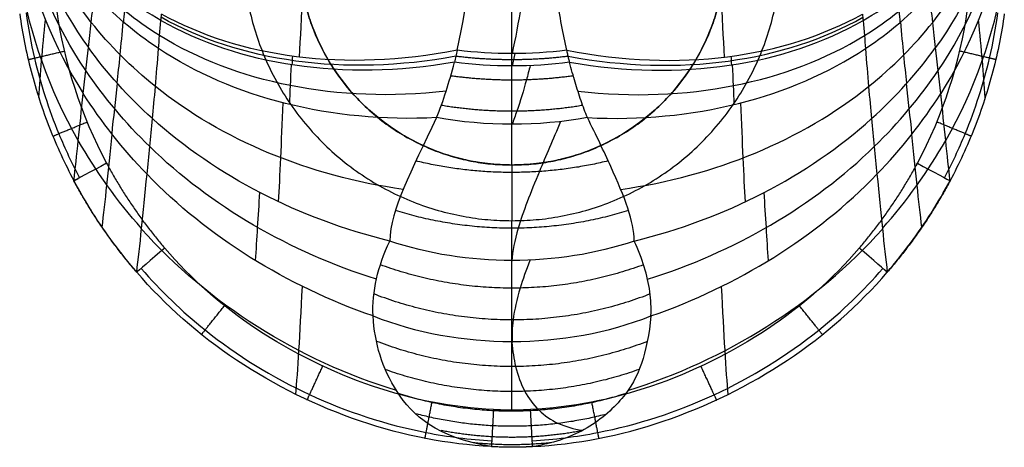
# Model space of a CAD drawing. Units: millimetres. Extents: x -335 to 335, y -335 to 335.
# Drawn here: x -13 to 13, y -335 to -323 of the extents above; entities that cross this region are included whole.
import ezdxf

# ---------------------------------------------------------------- set-up
doc = ezdxf.new("R2010")
doc.units = ezdxf.units.MM
doc.layers.add('Livello 01', color=7, linetype='Continuous', true_color=0x000000)

msp = doc.modelspace()

# ---------------------------------------------------------------- linework, layer by layer
at = {"layer": 'Livello 01'}
for p, q in [((0, -327.242, 70.036), (0, -315.742, 70.036)), ((0, -333.845, 50.637), (0, -328.742, 50.637))]:
    msp.add_line(p, q, dxfattribs=at)
at = {"layer": 'Livello 01', "extrusion": (0, 0, -1)}
for start, end in [(270, 90), (90, 270)]:
    msp.add_arc((0, -321.492, -61.087), 5.75, start, end, dxfattribs=at)
at = {"layer": 'Livello 01'}
for points, weights, knots in [([(0, -314.242, 50.637), (-7.25, -314.242, 50.637), (-7.25, -321.492, 50.637), (-7.25, -328.742, 50.637), (0, -328.742, 50.637)], [1, 0.707106781187, 1, 0.707106781187, 1], [-28.999275, -28.999275, -28.999275, -14.499637, -14.499637, 0, 0, 0]), ([(0, -328.742, 50.637), (7.25, -328.742, 50.637), (7.25, -321.492, 50.637), (7.25, -314.242, 50.637), (0, -314.242, 50.637)], [1, 0.707106781187, 1, 0.707106781187, 1], [-28.999275, -28.999275, -28.999275, -14.499637, -14.499637, 0, 0, 0]), ([(0, -315.742, 52.137), (-5.75, -315.742, 52.137), (-5.75, -321.492, 52.137), (-5.75, -327.242, 52.137), (0, -327.242, 52.137)], [1, 0.70710677785, 1, 0.70710677785, 1], [0, 0, 0, 11.499713, 11.499713, 22.999425, 22.999425, 22.999425]), ([(0, -327.242, 70.036), (-5.75, -327.242, 70.036), (-5.75, -321.492, 70.036), (-5.75, -315.742, 70.036), (0, -315.742, 70.036)], [1, 0.707106778962, 1, 0.707106778962, 1], [0, 0, 0, 11.499713, 11.499713, 22.999425, 22.999425, 22.999425]), ([(0, -327.242, 52.137), (5.75, -327.242, 52.137), (5.75, -321.492, 52.137), (5.75, -315.742, 52.137), (0, -315.742, 52.137)], [1, 0.707106784523, 1, 0.707106784523, 1], [0, 0, 0, 11.499712, 11.499712, 22.999425, 22.999425, 22.999425]), ([(0, -315.742, 70.036), (5.75, -315.742, 70.036), (5.75, -321.492, 70.036), (5.75, -327.242, 70.036), (0, -327.242, 70.036)], [1, 0.707106783411, 1, 0.707106783411, 1], [0, 0, 0, 11.499712, 11.499712, 22.999425, 22.999425, 22.999425]), ([(-0.5, -333.831, 50.637), (-0.523, -334.245, 50.637), (-0.539, -334.537, 50.93), (-0.555, -334.83, 51.224), (-0.555, -334.829, 51.638)], [1, 0.923816853974, 1, 0.923816853974, 1], [-1.657855, -1.657855, -1.657855, -0.828928, -0.828928, 0, 0, 0]), ([(0.555, -334.83, 51.638), (0.555, -334.83, 51.223), (0.539, -334.538, 50.93), (0.523, -334.245, 50.637), (0.5, -333.831, 50.637)], [1, 0.923771046577, 1, 0.923771046577, 1], [-1.657972, -1.657972, -1.657972, -0.828986, -0.828986, 0, 0, 0])]:
    msp.add_rational_spline(points, weights, degree=2, knots=knots, dxfattribs=at)
for points, degree in [([(-1.477, -324.15, 91.381), (-1.167, -322.785, 93.33), (-0.982, -321.175, 95.11), (-0.957, -319.387, 96.691)], 3), ([(1.477, -324.15, 91.381), (1.376, -323.709, 92.011), (1.202, -322.763, 93.252), (1.018, -321.15, 95.052), (0.967, -319.988, 96.159), (0.957, -319.387, 96.691)], 3), ([(-11.346, -323.398, 79.826), (-12.166, -322.371, 79.346), (-12.754, -321.195, 78.865), (-13.022, -319.984, 78.406)], 3), ([(11.346, -323.398, 79.826), (12.166, -322.371, 79.346), (12.754, -321.195, 78.865), (13.022, -319.984, 78.406)], 3), ([(-13.077, -320.435, 74.688), (-12.815, -321.703, 75.088), (-12.237, -322.955, 75.508), (-11.424, -324.077, 75.931)], 3), ([(13.077, -320.435, 74.688), (12.815, -321.703, 75.088), (12.237, -322.955, 75.508), (11.424, -324.077, 75.931)], 3), ([(-5.728, -324.333, 89.221), (-5.679, -323.301, 91.06), (-5.611, -322.052, 92.794), (-5.528, -320.609, 94.366)], 3), ([(5.729, -324.333, 89.221), (5.679, -323.301, 91.06), (5.611, -322.052, 92.794), (5.528, -320.609, 94.366)], 3), ([(-11.495, -324.692, 72.126), (-12.303, -323.499, 71.765), (-12.87, -322.186, 71.406), (-13.125, -320.87, 71.065)], 3), ([(11.495, -324.692, 72.126), (12.303, -323.499, 71.765), (12.87, -322.186, 71.406), (13.125, -320.87, 71.065)], 3), ([(-13.167, -321.314, 67.435), (-12.919, -322.681, 67.717), (-12.364, -324.055, 68.014), (-11.563, -325.314, 68.314)], 3), ([(13.167, -321.314, 67.435), (12.919, -322.681, 67.717), (12.364, -324.055, 68.014), (11.563, -325.314, 68.314)], 3), ([(-9.468, -323.348, 86.879), (-10.117, -322.978, 86.53), (-10.701, -322.534, 86.201), (-11.199, -322.04, 85.874)], 3), ([(9.468, -323.348, 86.879), (10.117, -322.978, 86.53), (10.701, -322.534, 86.201), (11.199, -322.04, 85.874)], 3), ([(-11.697, -326.579, 60.024), (-12.481, -325.21, 59.864), (-13.006, -323.727, 59.705), (-13.236, -322.262, 59.553)], 3), ([(11.697, -326.579, 60.024), (12.481, -325.21, 59.864), (13.006, -323.727, 59.705), (13.236, -322.262, 59.553)], 3), ([(-9.504, -323.754, 85.771), (-10.154, -323.354, 85.425), (-10.739, -322.881, 85.1), (-11.237, -322.364, 84.779)], 3), ([(9.504, -323.754, 85.771), (10.154, -323.354, 85.425), (10.739, -322.881, 85.1), (11.237, -322.364, 84.779)], 3), ([(-11.424, -324.077, 75.931), (-11.374, -323.656, 78.537), (-11.321, -323.172, 81.122), (-11.265, -322.63, 83.67)], 3), ([(-9.532, -324.103, 84.646), (-10.183, -323.673, 84.305), (-10.768, -323.173, 83.985), (-11.265, -322.63, 83.67)], 3), ([(-10.471, -323.396, 84.14), (-10.454, -323.212, 84.89), (-10.433, -322.989, 85.632), (-10.404, -322.729, 86.36)], 3), ([(9.532, -324.103, 84.646), (10.183, -323.673, 84.305), (10.768, -323.173, 83.985), (11.265, -322.63, 83.67)], 3), ([(10.471, -323.396, 84.14), (10.454, -323.212, 84.89), (10.433, -322.989, 85.632), (10.405, -322.729, 86.36)], 3), ([(11.424, -324.077, 75.931), (11.374, -323.656, 78.537), (11.321, -323.172, 81.122), (11.265, -322.63, 83.67)], 3), ([(-12.286, -323.032, 50.637), (-12.087, -324.483, 50.637), (-11.624, -325.903, 50.637), (-10.933, -327.195, 50.637)], 3), ([(10.933, -327.195, 50.637), (11.624, -325.903, 50.637), (12.087, -324.483, 50.637), (12.286, -323.032, 50.637)], 3), ([(-13.277, -323.168, 51.655), (-13.206, -323.681, 51.661), (-13.003, -324.71, 51.672), (-12.497, -326.262, 51.69), (-12.057, -327.211, 51.7), (-11.813, -327.666, 51.704)], 3), ([(-12.763, -325.423, 51.68), (-12.718, -324.795, 57.086), (-12.658, -324.096, 62.489), (-12.583, -323.328, 67.862)], 3), ([(-9.616, -325.126, 80.73), (-10.268, -324.604, 80.413), (-10.853, -324.017, 80.117), (-11.346, -323.398, 79.828)], 3), ([(-10.648, -325.038, 76.308), (-10.595, -324.57, 78.951), (-10.54, -324.017, 81.567), (-10.483, -323.386, 84.134)], 3), ([(-9.532, -324.103, 84.646), (-9.516, -323.889, 85.401), (-9.495, -323.636, 86.147), (-9.468, -323.348, 86.879)], 3), ([(-9.468, -323.348, 86.879), (-9.462, -323.292, 87.022), (-9.457, -323.234, 87.165), (-9.451, -323.174, 87.308)], 3), ([(-1.555, -324.473, 90.909), (-4.575, -324.992, 89.342), (-7.366, -324.547, 88.008), (-9.468, -323.348, 86.879)], 3), ([(-1.515, -324.312, 91.146), (-4.547, -324.868, 89.571), (-7.35, -324.447, 88.229), (-9.46, -323.262, 87.094)], 3), ([(-1.477, -324.15, 91.381), (-4.521, -324.742, 89.798), (-7.335, -324.345, 88.45), (-9.451, -323.174, 87.308)], 3), ([(1.477, -324.15, 91.381), (4.521, -324.742, 89.798), (7.335, -324.345, 88.45), (9.451, -323.174, 87.308)], 3), ([(1.515, -324.312, 91.146), (4.547, -324.868, 89.571), (7.35, -324.447, 88.229), (9.46, -323.262, 87.094)], 3), ([(1.555, -324.473, 90.909), (4.575, -324.992, 89.342), (7.366, -324.547, 88.008), (9.468, -323.348, 86.879)], 3), ([(9.451, -323.174, 87.308), (9.457, -323.234, 87.165), (9.462, -323.292, 87.022), (9.468, -323.348, 86.879)], 3), ([(9.468, -323.348, 86.879), (9.495, -323.636, 86.147), (9.516, -323.889, 85.401), (9.532, -324.103, 84.646)], 3), ([(9.616, -325.126, 80.73), (10.268, -324.604, 80.413), (10.853, -324.017, 80.117), (11.346, -323.398, 79.828)], 3), ([(10.648, -325.038, 76.308), (10.595, -324.57, 78.951), (10.54, -324.017, 81.567), (10.483, -323.386, 84.134)], 3), ([(13.277, -323.168, 51.655), (13.206, -323.681, 51.661), (13.003, -324.71, 51.672), (12.497, -326.262, 51.69), (12.057, -327.21, 51.7), (11.813, -327.666, 51.704)], 3), ([(12.763, -325.423, 51.68), (12.718, -324.795, 57.086), (12.658, -324.096, 62.489), (12.583, -323.328, 67.862)], 3), ([(-1.777, -325.253, 89.672), (-4.728, -325.585, 88.154), (-7.449, -325.018, 86.861), (-9.504, -323.754, 85.771)], 3), ([(1.777, -325.253, 89.672), (4.728, -325.585, 88.154), (7.449, -325.018, 86.861), (9.504, -323.754, 85.771)], 3), ([(-11.563, -325.314, 68.314), (-11.519, -324.898, 70.857), (-11.473, -324.486, 73.394), (-11.424, -324.077, 75.931)], 3), ([(-9.696, -325.992, 76.73), (-10.35, -325.403, 76.448), (-10.934, -324.752, 76.185), (-11.424, -324.077, 75.931)], 3), ([(-9.696, -325.992, 76.73), (-9.644, -325.471, 79.413), (-9.589, -324.838, 82.061), (-9.532, -324.103, 84.646)], 3), ([(-2.033, -325.965, 88.391), (-4.897, -326.109, 86.933), (-7.533, -325.425, 85.692), (-9.532, -324.103, 84.646)], 3), ([(-1.477, -324.15, 91.381), (-1.502, -324.259, 91.225), (-1.528, -324.367, 91.068), (-1.555, -324.473, 90.909)], 3), ([(1.477, -324.15, 91.381), (0.503, -324.268, 91.466), (-0.503, -324.268, 91.466), (-1.477, -324.15, 91.381)], 3), ([(1.555, -324.473, 90.909), (1.546, -324.438, 90.962), (1.528, -324.367, 91.067), (1.502, -324.259, 91.224), (1.486, -324.187, 91.328), (1.477, -324.15, 91.381)], 3), ([(2.033, -325.965, 88.391), (4.897, -326.109, 86.933), (7.533, -325.425, 85.692), (9.532, -324.103, 84.646)], 3), ([(9.532, -324.103, 84.646), (9.589, -324.838, 82.061), (9.644, -325.471, 79.413), (9.696, -325.992, 76.73)], 3), ([(9.696, -325.992, 76.73), (10.35, -325.403, 76.448), (10.934, -324.752, 76.185), (11.424, -324.077, 75.931)], 3), ([(11.563, -325.314, 68.314), (11.519, -324.898, 70.857), (11.473, -324.486, 73.394), (11.424, -324.077, 75.931)], 3), ([(-5.925, -324.544, 88.695), (-5.921, -324.467, 88.84), (-5.918, -324.389, 88.984), (-5.914, -324.31, 89.128)], 3), ([(-2.033, -325.965, 88.391), (-1.852, -325.516, 89.257), (-1.692, -325.016, 90.097), (-1.555, -324.473, 90.909)], 3), ([(1.555, -324.473, 90.909), (0.531, -324.605, 91.002), (-0.531, -324.605, 91.002), (-1.555, -324.473, 90.909)], 3), ([(0.08, -324.238, 91.445), (0.055, -324.351, 91.291), (0.029, -324.462, 91.136), (0.002, -324.572, 90.979)], 3), ([(2.033, -325.965, 88.391), (1.975, -325.82, 88.671), (1.861, -325.515, 89.233), (1.7, -325.018, 90.073), (1.602, -324.659, 90.631), (1.555, -324.473, 90.909)], 3), ([(5.925, -324.544, 88.695), (5.921, -324.467, 88.84), (5.918, -324.389, 88.984), (5.914, -324.31, 89.128)], 3), ([(-9.771, -326.746, 72.812), (-10.426, -326.109, 72.569), (-11.009, -325.411, 72.344), (-11.495, -324.692, 72.126)], 3), ([(-5.993, -325.612, 86.42), (-5.981, -325.29, 87.189), (-5.966, -324.932, 87.945), (-5.948, -324.541, 88.684)], 3), ([(5.993, -325.612, 86.42), (5.981, -325.29, 87.189), (5.966, -324.932, 87.945), (5.948, -324.541, 88.684)], 3), ([(9.771, -326.746, 72.812), (10.426, -326.109, 72.569), (11.009, -325.411, 72.344), (11.495, -324.692, 72.126)], 3), ([(-10.787, -326.409, 68.584), (-10.74, -325.955, 71.165), (-10.691, -325.501, 73.739), (-10.64, -325.046, 76.311)], 3), ([(-2.934, -327.897, 83.845), (-5.485, -327.541, 82.637), (-7.817, -326.568, 81.602), (-9.616, -325.127, 80.728)], 3), ([(2.931, -327.898, 83.847), (5.483, -327.542, 82.638), (7.817, -326.568, 81.602), (9.616, -325.127, 80.728)], 3), ([(10.787, -326.409, 68.584), (10.74, -325.955, 71.165), (10.691, -325.501, 73.739), (10.64, -325.046, 76.311)], 3), ([(-11.813, -327.666, 51.704), (-11.742, -327.002, 57.255), (-11.658, -326.217, 62.803), (-11.563, -325.314, 68.314)], 3), ([(-9.843, -327.49, 68.882), (-10.499, -326.813, 68.681), (-11.081, -326.073, 68.494), (-11.563, -325.314, 68.314)], 3), ([(9.843, -327.49, 68.882), (10.499, -326.813, 68.681), (11.081, -326.073, 68.494), (11.563, -325.314, 68.314)], 3), ([(11.813, -327.666, 51.704), (11.742, -327.002, 57.255), (11.658, -326.217, 62.803), (11.563, -325.314, 68.314)], 3), ([(-6.294, -328.232, 78.144), (-6.256, -327.547, 80.955), (-6.216, -326.651, 83.702), (-6.174, -325.567, 86.331)], 3), ([(6.294, -328.232, 78.144), (6.256, -327.547, 80.955), (6.216, -326.651, 83.702), (6.174, -325.567, 86.331)], 3), ([(-9.843, -327.49, 68.882), (-9.796, -326.997, 71.505), (-9.747, -326.498, 74.118), (-9.696, -325.992, 76.73)], 3), ([(-3.299, -329.289, 79.385), (-5.743, -328.691, 78.355), (-7.973, -327.544, 77.473), (-9.696, -325.992, 76.73)], 3), ([(-2.033, -325.965, 88.391), (-2.731, -327.423, 85.531), (-3.265, -328.435, 82.476), (-3.299, -329.289, 79.385)], 3), ([(2.033, -325.965, 88.391), (0.706, -326.205, 88.527), (-0.706, -326.205, 88.527), (-2.033, -325.965, 88.391)], 3), ([(3.299, -329.289, 79.385), (3.287, -329.024, 80.345), (3.176, -328.454, 82.295), (2.683, -327.307, 85.539), (2.272, -326.439, 87.456), (2.033, -325.965, 88.391)], 3), ([(3.299, -329.289, 79.385), (5.743, -328.691, 78.355), (7.973, -327.544, 77.473), (9.696, -325.992, 76.73)], 3), ([(9.696, -325.992, 76.73), (9.747, -326.498, 74.118), (9.796, -326.997, 71.505), (9.843, -327.49, 68.882)], 3), ([(-9.989, -328.951, 60.323), (-10.646, -328.214, 60.214), (-11.225, -327.406, 60.114), (-11.697, -326.58, 60.017)], 3), ([(-11.052, -328.916, 51.716), (-10.972, -328.236, 57.355), (-10.882, -327.402, 62.991), (-10.781, -326.417, 68.586)], 3), ([(9.989, -328.951, 60.323), (10.646, -328.214, 60.214), (11.225, -327.406, 60.114), (11.697, -326.58, 60.017)], 3), ([(11.052, -328.916, 51.716), (10.972, -328.236, 57.355), (10.882, -327.402, 62.991), (10.781, -326.417, 68.586)], 3), ([(-3.657, -330.318, 74.989), (-5.994, -329.584, 74.146), (-8.123, -328.349, 73.422), (-9.771, -326.746, 72.811)], 3), ([(3.656, -330.319, 74.99), (5.993, -329.585, 74.146), (8.123, -328.349, 73.422), (9.771, -326.746, 72.811)], 3), ([(-10.933, -327.195, 50.637), (-11.343, -327.414, 50.637), (-11.798, -327.658, 51.166), (-11.814, -327.666, 51.637)], 3), ([(0, -327.242, 52.137), (0, -327.992, 51.387), (0, -328.742, 50.637)], 2), ([(0, -327.242, 70.036), (0, -327.242, 61.087), (0, -327.242, 52.137)], 2), ([(10.933, -327.195, 50.637), (11.343, -327.414, 50.637), (11.798, -327.658, 51.166), (11.814, -327.666, 51.637)], 3), ([(-11.814, -327.666, 51.637), (-11.814, -327.666, 51.66), (-11.814, -327.666, 51.682), (-11.813, -327.666, 51.704)], 3), ([(-10.12, -330.128, 51.726), (-10.338, -329.876, 51.724), (-10.755, -329.355, 51.72), (-11.32, -328.532, 51.713), (-11.656, -327.958, 51.707), (-11.813, -327.666, 51.704)], 3), ([(-10.12, -330.128, 51.726), (-10.037, -329.439, 57.462), (-9.945, -328.558, 63.196), (-9.843, -327.49, 68.882)], 3), ([(-3.748, -331.308, 70.681), (-6.081, -330.498, 69.983), (-8.207, -329.179, 69.386), (-9.843, -327.49, 68.882)], 3), ([(3.748, -331.308, 70.681), (6.081, -330.498, 69.983), (8.207, -329.179, 69.386), (9.843, -327.49, 68.882)], 3), ([(9.843, -327.49, 68.882), (9.945, -328.558, 63.196), (10.037, -329.439, 57.462), (10.12, -330.128, 51.726)], 3), ([(10.12, -330.128, 51.726), (10.338, -329.876, 51.724), (10.755, -329.355, 51.72), (11.32, -328.532, 51.713), (11.656, -327.958, 51.707), (11.813, -327.666, 51.704)], 3), ([(11.814, -327.666, 51.637), (11.814, -327.666, 51.66), (11.814, -327.666, 51.682), (11.813, -327.666, 51.704)], 3), ([(-6.915, -329.816, 69.75), (-6.879, -329.237, 72.491), (-6.84, -328.626, 75.218), (-6.8, -327.982, 77.936)], 3), ([(6.915, -329.816, 69.75), (6.879, -329.237, 72.491), (6.84, -328.626, 75.218), (6.8, -327.982, 77.936)], 3), ([(-3.119, -333.316, 61.311), (-5.761, -332.504, 60.886), (-8.194, -330.983, 60.528), (-9.99, -328.965, 60.233)], 3), ([(3.125, -333.314, 61.31), (5.764, -332.501, 60.886), (8.195, -330.982, 60.528), (9.99, -328.965, 60.233)], 3), ([(-9.366, -329.478, 50.637), (-9.715, -329.779, 50.637), (-10.103, -330.114, 51.166), (-10.121, -330.13, 51.637)], 3), ([(-0.5, -333.831, 50.637), (-1.611, -333.77, 50.637), (-3.754, -333.365, 50.637), (-7.03, -331.752, 50.637), (-8.648, -330.313, 50.637), (-9.366, -329.478, 50.637)], 3), ([(-3.748, -331.308, 70.681), (-3.777, -330.641, 73.584), (-3.618, -329.985, 76.49), (-3.299, -329.289, 79.385)], 3), ([(3.299, -329.289, 79.385), (1.223, -329.988, 79.581), (-1.223, -329.988, 79.581), (-3.299, -329.289, 79.385)], 3), ([(9.366, -329.478, 50.637), (8.648, -330.313, 50.637), (7.032, -331.75, 50.637), (3.755, -333.365, 50.637), (1.612, -333.77, 50.637), (0.5, -333.831, 50.637)], 3), ([(3.748, -331.308, 70.681), (3.757, -331.091, 71.628), (3.735, -330.655, 73.53), (3.587, -329.99, 76.421), (3.408, -329.529, 78.389), (3.299, -329.289, 79.385)], 3), ([(10.121, -330.13, 51.637), (10.104, -330.114, 51.166), (9.715, -329.779, 50.637), (9.366, -329.478, 50.637)], 3), ([(-10.121, -330.13, 51.637), (-10.122, -330.131, 51.667), (-10.122, -330.13, 51.697), (-10.12, -330.128, 51.726)], 3), ([(-0.555, -334.828, 51.69), (-1.731, -334.762, 51.704), (-4.098, -334.314, 51.723), (-7.555, -332.614, 51.739), (-9.352, -331.017, 51.732), (-10.12, -330.128, 51.726)], 3), ([(0.555, -334.828, 51.69), (1.73, -334.762, 51.704), (4.096, -334.314, 51.723), (7.555, -332.615, 51.739), (9.352, -331.018, 51.732), (10.12, -330.128, 51.726)], 3), ([(10.12, -330.128, 51.726), (10.122, -330.13, 51.697), (10.122, -330.131, 51.667), (10.121, -330.13, 51.637)], 3), ([(-5.828, -333.422, 51.731), (-5.777, -332.803, 57.892), (-5.718, -331.83, 64.045), (-5.653, -330.511, 70.118)], 3), ([(5.828, -333.422, 51.731), (5.777, -332.803, 57.893), (5.718, -331.83, 64.045), (5.653, -330.511, 70.118)], 3), ([(-3.748, -331.308, 70.681), (-1.432, -332.222, 70.887), (1.431, -332.222, 70.887), (3.748, -331.308, 70.681)], 3), ([(-0.555, -334.828, 51.69), (-2.043, -334.583, 54.752), (-3.326, -333.38, 61.179), (-3.698, -332.042, 67.517), (-3.748, -331.308, 70.681)], 3), ([(3.748, -331.308, 70.681), (3.705, -331.802, 68.567), (3.518, -332.659, 64.61), (3.06, -333.523, 60.34), (2.003, -334.447, 55.15), (1.083, -334.742, 52.758), (0.555, -334.828, 51.69)], 3)]:
    msp.add_open_spline(points, degree=degree, dxfattribs=at)
for points, knots in [([(0.525, -319.409, 96.715), (0.518, -319.932, 96.254), (0.466, -321.165, 95.1), (0.288, -322.782, 93.342), (0.093, -323.826, 92.011), (0.001, -324.239, 91.445)], [0.098521, 0.098521, 0.098521, 0.098521, 0.3351384, 0.6712954, 0.9089146, 0.9089146, 0.9089146, 0.9089146]), ([(-13.105, -323.144, 51.074), (-13.049, -323.554, 51.074), (-12.841, -324.663, 51.074), (-12.36, -326.155, 51.074), (-11.868, -327.199, 51.074), (-11.662, -327.585, 51.074)], [0.1217561, 0.1217561, 0.1217561, 0.1217561, 0.3182245, 0.6582267, 0.8665889, 0.8665889, 0.8665889, 0.8665889]), ([(11.662, -327.585, 51.074), (11.868, -327.199, 51.074), (12.36, -326.155, 51.074), (12.841, -324.663, 51.074), (13.049, -323.554, 51.074), (13.105, -323.144, 51.074)], [0.1334114, 0.1334114, 0.1334114, 0.1334114, 0.3417733, 0.6817755, 0.8782451, 0.8782451, 0.8782451, 0.8782451]), ([(0.489, -324.562, 90.972), (0.457, -324.693, 90.789), (0.347, -325.12, 90.175), (0.184, -325.649, 89.349), (0.046, -326.031, 88.697), (0.002, -326.147, 88.494)], [0.2003844, 0.2003844, 0.2003844, 0.2003844, 0.3442672, 0.6777123, 0.8266366, 0.8266366, 0.8266366, 0.8266366]), ([(1.311, -326.071, 88.452), (1.105, -326.558, 87.65), (0.638, -327.633, 85.665), (0.152, -328.869, 82.672), (0.011, -329.565, 80.476), (0, -329.828, 79.536)], [0.0854821, 0.0854821, 0.0854821, 0.0854821, 0.333223, 0.6807284, 0.9364776, 0.9364776, 0.9364776, 0.9364776]), ([(-10.001, -330.026, 51.093), (-9.479, -330.631, 51.093), (-8.093, -331.957, 51.093), (-5.516, -333.542, 51.093), (-2.834, -334.421, 51.093), (-1.141, -334.635, 51.093), (-0.546, -334.668, 51.093)], [0.0585166, 0.0585166, 0.0585166, 0.0585166, 0.2438002, 0.5012295, 0.7579368, 0.8959073, 0.8959073, 0.8959073, 0.8959073]), ([(0.484, -329.817, 79.533), (0.379, -330.073, 78.639), (0.179, -330.628, 76.612), (0.017, -331.356, 73.713), (-0.005, -331.824, 71.707), (0.004, -332.019, 70.841)], [0.0834217, 0.0834217, 0.0834217, 0.0834217, 0.3478194, 0.6803514, 0.9322937, 0.9322937, 0.9322937, 0.9322937]), ([(0.546, -334.668, 51.093), (1.14, -334.635, 51.093), (2.831, -334.422, 51.093), (5.512, -333.544, 51.093), (8.091, -331.959, 51.093), (9.478, -330.631, 51.093), (10.001, -330.026, 51.093)], [0.104094, 0.104094, 0.104094, 0.104094, 0.2418942, 0.4982779, 0.7560305, 0.9414917, 0.9414917, 0.9414917, 0.9414917]), ([(0, -332.019, 70.841), (0.017, -332.247, 69.83), (0.086, -332.718, 67.632), (0.31, -333.338, 64.335), (0.687, -333.854, 61.046), (1.198, -334.214, 58.054), (1.654, -334.353, 56.162), (1.909, -334.388, 55.275)], [1.358699, 1.358699, 1.358699, 1.358699, 4.550785, 8.283807, 11.698515, 14.829653, 17.622515, 17.622515, 17.622515, 17.622515])]:
    msp.add_open_spline(points, degree=3, knots=knots, dxfattribs=at)
for points, weights, degree in [([(-13.047, -324.401, 51.669), (-13.065, -324.406, 51.067), (-12.657, -324.31, 50.637), (-12.074, -324.172, 50.637)], [1.17067692352, 0.937318388336, 0.943254970589, 1.18848667028], 3), ([(13.047, -324.401, 51.669), (13.065, -324.406, 51.067), (12.657, -324.31, 50.637), (12.074, -324.172, 50.637)], [1.17067635001, 0.937317250314, 0.943255229888, 1.18849028874], 3), ([(1.515, -324.313, 91.146), (0.509, -324.438, 91.236), (-0.509, -324.438, 91.236), (-1.515, -324.313, 91.146)], [1.00550675697, 0.997966683173, 0.998169739296, 1.00611592534], 3), ([(1.653, -324.84, 90.345), (0.555, -324.993, 90.448), (-0.557, -324.993, 90.447), (-1.653, -324.84, 90.345)], [1.00406608487, 0.996987524328, 0.999151150244, 1.01055696261], 3), ([(1.908, -325.636, 89.004), (0.643, -325.847, 89.131), (-0.644, -325.847, 89.131), (-1.908, -325.636, 89.004)], [1.00806535404, 0.996536827794, 0.997367360749, 1.0105569529], 3), ([(-12.381, -326.464, 51.692), (-12.412, -326.476, 51.08), (-12.023, -326.316, 50.637), (-11.459, -326.082, 50.637)], [1.18191748549, 0.937196758783, 0.939380145987, 1.1884676471], 3), ([(12.381, -326.464, 51.692), (12.412, -326.476, 51.08), (12.023, -326.316, 50.637), (11.459, -326.082, 50.637)], [1.18192140895, 0.937193452952, 0.93937887342, 1.18847767035], 3), ([(2.594, -327.131, 85.845), (0.88, -327.548, 86.041), (-0.89, -327.546, 86.04), (-2.593, -327.132, 85.845)], [1.00893717504, 0.992282783097, 0.998904938531, 1.02880364134], 3), ([(-10.933, -327.195, 50.637), (-10.275, -328.423, 50.637), (-9.366, -329.478, 50.637)], [1, 0.994017050017, 1], 2), ([(9.366, -329.478, 50.637), (10.275, -328.423, 50.637), (10.933, -327.195, 50.637)], [1, 0.994018492543, 1], 2), ([(10.933, -327.195, 50.637), (10.915, -327.229, 50.637), (10.896, -327.264, 50.637)], [0.925872867268, 0.926697484712, 0.927531504794], 2), ([(-11.815, -327.667, 51.637), (-11.815, -327.667, 51.362), (-11.691, -327.601, 51.126)], [1, 0.897927707416, 0.866999109832], 2), ([(-11.813, -327.666, 51.704), (-11.815, -327.667, 51.671), (-11.815, -327.667, 51.637)], [0.97366317639, 0.986179447183, 1], 2), ([(-10.121, -330.13, 51.637), (-11.103, -328.991, 51.637), (-11.814, -327.666, 51.637)], [1, 0.994010398127, 1], 2), ([(11.814, -327.666, 51.637), (11.103, -328.991, 51.637), (10.121, -330.13, 51.637)], [1, 0.994010410104, 1], 2), ([(3.141, -328.467, 82.156), (1.082, -329.109, 82.384), (-1.085, -329.108, 82.383), (-3.141, -328.467, 82.156)], [1.02328549791, 0.990496699497, 0.992335847592, 1.02880294219], 3), ([(3.549, -329.929, 76.677), (1.233, -330.779, 76.9), (-1.24, -330.776, 76.899), (-3.549, -329.928, 76.677)], [1.02963423273, 0.987527984532, 0.990292211472, 1.03792691355], 3), ([(10.123, -330.131, 51.637), (10.123, -330.131, 51.407), (10.047, -330.065, 51.2)], [1, 0.912993580552, 0.877679153536], 2), ([(10.12, -330.128, 51.726), (10.123, -330.131, 51.681), (10.123, -330.131, 51.637)], [0.965961546588, 0.981856910869, 1], 2), ([(3.724, -330.715, 73.266), (1.304, -331.66, 73.494), (-1.304, -331.659, 73.494), (-3.724, -330.715, 73.266)], [1.0367028781, 0.987361096733, 0.987769052605, 1.03792674571], 3), ([(-8.373, -331.806, 51.734), (-8.411, -331.854, 51.107), (-8.148, -331.524, 50.64), (-7.754, -331.032, 50.637)], [1.19600864074, 0.935298950991, 0.934665330105, 1.19410777808], 3), ([(8.372, -331.808, 51.734), (8.41, -331.855, 51.107), (8.146, -331.526, 50.64), (7.753, -331.034, 50.637)], [1.19601959696, 0.935285132194, 0.934661628925, 1.19414908715], 3), ([(3.651, -331.993, 67.665), (1.273, -332.907, 67.85), (-1.281, -332.906, 67.85), (-3.656, -331.991, 67.664)], [1.03386979049, 0.987431631404, 0.988746261486, 1.03781368074], 3), ([(-5.524, -333.568, 51.729), (-5.548, -333.621, 51.098), (-5.368, -333.231, 50.632), (-5.102, -332.657, 50.637)], [1.19355013399, 0.933131456068, 0.935504721554, 1.20066993045], 3), ([(5.518, -333.571, 51.729), (5.542, -333.624, 51.098), (5.362, -333.234, 50.632), (5.096, -332.66, 50.637)], [1.19353554694, 0.933130340063, 0.93550969463, 1.20067361064], 3), ([(3.429, -332.747, 64.128), (1.188, -333.552, 64.269), (-1.192, -333.549, 64.268), (-3.424, -332.748, 64.128)], [1.02528412339, 0.987819486831, 0.991989643307, 1.03779459281], 3), ([(3.066, -333.397, 60.888), (1.049, -334.04, 60.983), (-1.061, -334.035, 60.983), (-3.063, -333.398, 60.888)], [1.01437135551, 0.989243260996, 0.997067232146, 1.03784326896], 3), ([(-2.346, -334.602, 51.708), (-2.355, -334.645, 51.091), (-2.274, -334.232, 50.64), (-2.156, -333.627, 50.637)], [1.1825417267, 0.935335855578, 0.939212615626, 1.19417200684], 3), ([(2.344, -334.603, 51.708), (2.352, -334.646, 51.091), (2.272, -334.233, 50.64), (2.154, -333.628, 50.637)], [1.1825294687, 0.9353558327, 0.93921620823, 1.19411059529], 3), ([(2.546, -333.953, 57.917), (0.85, -334.396, 57.971), (-0.895, -334.389, 57.97), (-2.571, -333.947, 57.916)], [1.00435119786, 0.992862652112, 1.0041241664, 1.03813574073], 3), ([(0.5, -333.831, 50.637), (0, -333.859, 50.637), (-0.5, -333.831, 50.637)], [1, 0.998467860922, 1], 2), ([(0.5, -333.832, 50.637), (0, -333.86, 50.637), (-0.5, -333.832, 50.637)], [0.957672500097, 0.976649543424, 0.999085396332], 2), ([(1.892, -334.398, 55.214), (0.625, -334.641, 55.238), (-0.657, -334.636, 55.237), (-1.907, -334.395, 55.214)], [1.0000031742, 1.00023306834, 1.01295066936, 1.03815597727], 3), ([(1.052, -334.722, 52.784), (0.35, -334.796, 52.789), (-0.353, -334.795, 52.789), (-1.048, -334.722, 52.784)], [1.00761341647, 1.01385765599, 1.02394286435, 1.03786904155], 3), ([(0.555, -334.828, 51.69), (0, -334.859, 51.69), (-0.555, -334.828, 51.69)], [1, 0.998456748677, 1], 2), ([(-0.555, -334.829, 51.638), (-0.555, -334.829, 51.664), (-0.555, -334.828, 51.69)], [1, 0.999664657148, 1], 2), ([(0.555, -334.83, 51.638), (0, -334.86, 51.638), (-0.555, -334.829, 51.638)], [1, 0.998456063726, 1], 2), ([(0.555, -334.828, 51.69), (0.555, -334.829, 51.664), (0.555, -334.83, 51.638)], [1, 0.999661495326, 1], 2)]:
    msp.add_rational_spline(points, weights, degree=degree, dxfattribs=at)

doc.saveas('drawing.dxf')
